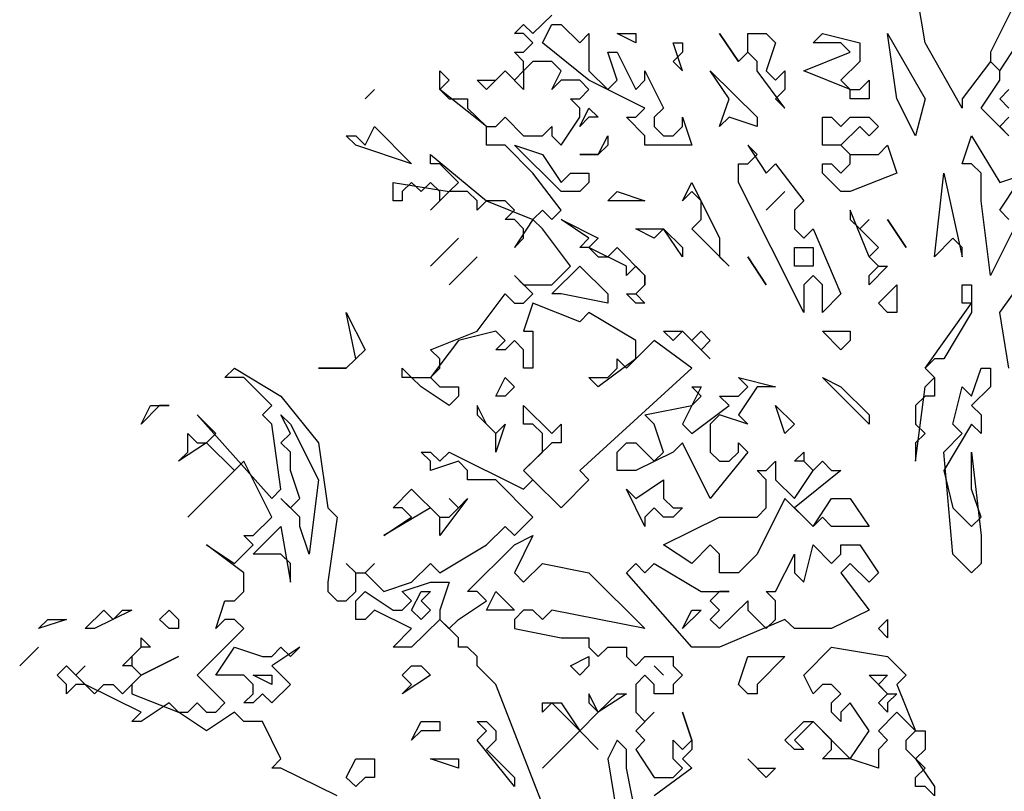
# Model space of a CAD drawing. Extents: x 2777 to 3641, y 2792 to 3099.
# Drawn here: x 2943 to 2944, y 2998 to 2999 of the extents above; entities that cross this region are included whole.
import ezdxf

# ---------------------------------------------------------------- set-up
doc = ezdxf.new("R2010")
doc.units = 0
doc.header["$LTSCALE"] = 0.03
for name, color, linetype in [('--ALADATT--------5--', 2, 'Continuous'), ('AASYPFLA-B-------5--', 8, 'Continuous'), ('AASYPFLAT--------5--', 8, 'Continuous')]:
    doc.layers.add(name, color=color, linetype=linetype)
doc.layers.add('AASYINFOT--------5--', color=1, linetype='Continuous', plot=False)
doc.styles.add('BE_OENORM', font='isocp2.shx')

# ---------------------------------------------------------------- blocks, each defined once
blk = doc.blocks.new('AA_SY_BAUM-AS-10')
at = {"linetype": 'Continuous'}
for p, q in [((-0.157, 3.7332), (-0.1669, 3.7919)), ((-0.0589, 3.7821), (-0.0883, 3.7235)), ((-0.5693, 3.743), (-0.5496, 3.7626)), ((-0.5889, 3.743), (-0.5791, 3.7528)), ((-0.5791, 3.7528), (-0.5693, 3.743)), ((-0.5594, 3.7332), (-0.5496, 3.7528)), ((-0.5496, 3.7528), (-0.5398, 3.7528)), ((-0.5398, 3.7528), (-0.5202, 3.7332)), ((-0.5791, 3.743), (-0.5889, 3.743)), ((-0.5693, 3.7332), (-0.5791, 3.743)), ((-0.5202, 3.7332), (-0.5104, 3.743)), ((-0.5104, 3.743), (-0.5104, 3.7039)), ((-0.4613, 3.7332), (-0.4809, 3.743)), ((-0.4809, 3.743), (-0.4613, 3.743)), ((-0.4613, 3.743), (-0.4613, 3.7332)), ((-0.3533, 3.7137), (-0.373, 3.743)), ((-0.373, 3.743), (-0.3533, 3.7137)), ((-0.3435, 3.7235), (-0.3435, 3.743)), ((-0.3435, 3.743), (-0.3239, 3.743)), ((-0.3239, 3.743), (-0.3141, 3.7332)), ((-0.2748, 3.7332), (-0.265, 3.743)), ((-0.265, 3.743), (-0.2257, 3.7332)), ((-0.1865, 3.6746), (-0.1963, 3.743)), ((-0.1963, 3.743), (-0.157, 3.6746)), ((-0.5791, 3.7235), (-0.5693, 3.7332)), ((-0.5104, 3.6941), (-0.5594, 3.7332)), ((-0.4122, 3.7039), (-0.422, 3.7332)), ((-0.422, 3.7332), (-0.4122, 3.7332)), ((-0.4122, 3.7332), (-0.4122, 3.7235)), ((-0.3141, 3.7332), (-0.3239, 3.7039)), ((-0.2454, 3.7332), (-0.2748, 3.7332)), ((-0.2356, 3.7235), (-0.2454, 3.7332)), ((-0.2257, 3.7332), (-0.2257, 3.7137)), ((-0.1178, 3.6648), (-0.157, 3.7332)), ((-0.0785, 3.7039), (-0.0589, 3.7332)), ((-0.5791, 3.7137), (-0.5889, 3.7235)), ((-0.5889, 3.7235), (-0.5791, 3.7235)), ((-0.4809, 3.6941), (-0.4907, 3.7235)), ((-0.4907, 3.7235), (-0.4809, 3.7235)), ((-0.4809, 3.7235), (-0.4613, 3.6844)), ((-0.4122, 3.7235), (-0.422, 3.7137)), ((-0.3435, 3.7235), (-0.3533, 3.7137)), ((-0.3533, 3.7137), (-0.3435, 3.7235)), ((-0.3337, 3.7137), (-0.3435, 3.7235)), ((-0.2846, 3.7039), (-0.2356, 3.7235)), ((-0.0883, 3.7235), (-0.0883, 3.7137)), ((-0.5693, 3.7137), (-0.5791, 3.7039)), ((-0.5791, 3.7039), (-0.5791, 3.7137)), ((-0.5496, 3.7137), (-0.5693, 3.7137)), ((-0.5398, 3.7039), (-0.5496, 3.7137)), ((-0.422, 3.7137), (-0.4122, 3.7039)), ((-0.3337, 3.7039), (-0.3337, 3.7137)), ((-0.2257, 3.7137), (-0.2454, 3.6941)), ((-0.0883, 3.7137), (-0.1178, 3.6746)), ((-0.0883, 3.7137), (-0.0785, 3.7039)), ((-0.0785, 3.7039), (-0.0883, 3.7137)), ((-0.6674, 3.6844), (-0.6674, 3.7039)), ((-0.6674, 3.7039), (-0.6576, 3.6941)), ((-0.5987, 3.7039), (-0.6183, 3.6844)), ((-0.6085, 3.6941), (-0.5987, 3.7039)), ((-0.5791, 3.6844), (-0.5987, 3.7039)), ((-0.5987, 3.7039), (-0.5889, 3.6941)), ((-0.5889, 3.6941), (-0.5791, 3.7039)), ((-0.5791, 3.7039), (-0.5791, 3.6844)), ((-0.5496, 3.6844), (-0.5398, 3.7039)), ((-0.5104, 3.7039), (-0.4907, 3.6844)), ((-0.4515, 3.6941), (-0.4515, 3.7039)), ((-0.4515, 3.7039), (-0.4319, 3.6648)), ((-0.3631, 3.6746), (-0.3828, 3.7039)), ((-0.3828, 3.7039), (-0.3337, 3.6551)), ((-0.3043, 3.6648), (-0.3337, 3.7039)), ((-0.3239, 3.7039), (-0.3141, 3.6941)), ((-0.3141, 3.6941), (-0.3043, 3.7039)), ((-0.3043, 3.7039), (-0.3043, 3.6844)), ((-0.2356, 3.6844), (-0.2846, 3.7039)), ((-0.0785, 3.6941), (-0.0785, 3.7039)), ((-0.6576, 3.6941), (-0.6674, 3.6844)), ((-0.6183, 3.6844), (-0.6281, 3.6941)), ((-0.6281, 3.6941), (-0.6085, 3.6941)), ((-0.5398, 3.6941), (-0.5496, 3.6844)), ((-0.5202, 3.6941), (-0.5398, 3.6941)), ((-0.5104, 3.6844), (-0.5202, 3.6941)), ((-0.4515, 3.6648), (-0.5104, 3.6941)), ((-0.4907, 3.6844), (-0.4809, 3.6941)), ((-0.4613, 3.6844), (-0.4515, 3.6941)), ((-0.2454, 3.6941), (-0.2356, 3.6844)), ((-0.2257, 3.6844), (-0.2159, 3.6941)), ((-0.2159, 3.6941), (-0.2159, 3.6746)), ((-0.0981, 3.6648), (-0.0785, 3.6941)), ((-0.7361, 3.6844), (-0.7459, 3.6746)), ((-0.7459, 3.6746), (-0.7361, 3.6844)), ((-0.6183, 3.6453), (-0.6674, 3.6844)), ((-0.6674, 3.6844), (-0.6576, 3.6746)), ((-0.5202, 3.6746), (-0.5104, 3.6844)), ((-0.3043, 3.6844), (-0.3141, 3.6746)), ((-0.2356, 3.6844), (-0.2257, 3.6844)), ((-0.2356, 3.6746), (-0.2356, 3.6844)), ((-0.0687, 3.6844), (-0.0785, 3.6746)), ((-0.6576, 3.6746), (-0.638, 3.6746)), ((-0.638, 3.6746), (-0.638, 3.6648)), ((-0.5202, 3.6648), (-0.53, 3.6746)), ((-0.53, 3.6746), (-0.5202, 3.6746)), ((-0.373, 3.6453), (-0.3631, 3.6746)), ((-0.3141, 3.6746), (-0.3043, 3.6648)), ((-0.2159, 3.6746), (-0.2356, 3.6746)), ((-0.1669, 3.6355), (-0.1865, 3.6746)), ((-0.157, 3.6746), (-0.1669, 3.6355)), ((-0.1178, 3.6746), (-0.1178, 3.6648)), ((-0.0785, 3.6746), (-0.0687, 3.6648)), ((-0.638, 3.6648), (-0.6183, 3.6453)), ((-0.5202, 3.6551), (-0.5202, 3.6648)), ((-0.5202, 3.6453), (-0.5104, 3.6648)), ((-0.5104, 3.6648), (-0.5006, 3.6551)), ((-0.4613, 3.6551), (-0.4515, 3.6648)), ((-0.4319, 3.6648), (-0.4417, 3.6551)), ((-0.0687, 3.6355), (-0.0981, 3.6648)), ((-0.7459, 3.6257), (-0.7361, 3.6453)), ((-0.7361, 3.6453), (-0.6969, 3.6062)), ((-0.6183, 3.6257), (-0.6183, 3.6453)), ((-0.6183, 3.6453), (-0.6085, 3.6453)), ((-0.6085, 3.6453), (-0.5987, 3.6551)), ((-0.5987, 3.6551), (-0.5791, 3.6355)), ((-0.5594, 3.6355), (-0.5496, 3.6453)), ((-0.5496, 3.6453), (-0.5496, 3.6355)), ((-0.5398, 3.6257), (-0.5202, 3.6551)), ((-0.5104, 3.6551), (-0.5202, 3.6453)), ((-0.5006, 3.6551), (-0.5104, 3.6551)), ((-0.4515, 3.6355), (-0.4711, 3.6551)), ((-0.4711, 3.6551), (-0.4613, 3.6551)), ((-0.4417, 3.6551), (-0.4417, 3.6453)), ((-0.4417, 3.6453), (-0.4319, 3.6355)), ((-0.422, 3.6355), (-0.4122, 3.6453)), ((-0.4122, 3.6453), (-0.4122, 3.6551)), ((-0.4122, 3.6551), (-0.4024, 3.6257)), ((-0.3631, 3.6551), (-0.373, 3.6453)), ((-0.3337, 3.6453), (-0.3631, 3.6551)), ((-0.3337, 3.6551), (-0.3337, 3.6453)), ((-0.265, 3.6257), (-0.265, 3.6551)), ((-0.265, 3.6551), (-0.2552, 3.6551)), ((-0.2552, 3.6551), (-0.2454, 3.6453)), ((-0.2454, 3.6453), (-0.2356, 3.6551)), ((-0.2257, 3.6453), (-0.2454, 3.6257)), ((-0.2356, 3.6551), (-0.2159, 3.6551)), ((-0.2159, 3.6355), (-0.2257, 3.6453)), ((-0.2159, 3.6551), (-0.2061, 3.6453)), ((-0.2061, 3.6453), (-0.2159, 3.6355)), ((-0.0687, 3.6551), (-0.0785, 3.6453)), ((-0.0785, 3.6453), (-0.0687, 3.6355)), ((-0.7557, 3.6257), (-0.7656, 3.6355)), ((-0.7656, 3.6355), (-0.7557, 3.6355)), ((-0.7557, 3.6355), (-0.7459, 3.6257)), ((-0.5791, 3.6355), (-0.5594, 3.6355)), ((-0.5496, 3.6355), (-0.5398, 3.6257)), ((-0.5006, 3.616), (-0.4907, 3.6355)), ((-0.4907, 3.6355), (-0.4907, 3.6257)), ((-0.4515, 3.6257), (-0.4515, 3.6355)), ((-0.4319, 3.6355), (-0.422, 3.6355)), ((-0.1178, 3.6062), (-0.108, 3.6355)), ((-0.108, 3.6355), (-0.0785, 3.5866)), ((-0.6969, 3.6062), (-0.7557, 3.6257)), ((-0.5987, 3.6257), (-0.6183, 3.6257)), ((-0.5693, 3.5964), (-0.5987, 3.6257)), ((-0.5398, 3.5769), (-0.5889, 3.6257)), ((-0.5889, 3.6257), (-0.5594, 3.616)), ((-0.4907, 3.6257), (-0.5006, 3.616)), ((-0.4024, 3.6257), (-0.4515, 3.6257)), ((-0.3337, 3.616), (-0.3435, 3.6257)), ((-0.3435, 3.6257), (-0.3239, 3.5964)), ((-0.2454, 3.6257), (-0.265, 3.6257)), ((-0.2454, 3.6257), (-0.2356, 3.616)), ((-0.2356, 3.616), (-0.2454, 3.6257)), ((-0.2061, 3.616), (-0.1963, 3.6257)), ((-0.1963, 3.6257), (-0.1865, 3.5964)), ((-0.6772, 3.6062), (-0.6772, 3.616)), ((-0.6772, 3.616), (-0.6183, 3.5671)), ((-0.5594, 3.616), (-0.5398, 3.5866)), ((-0.5006, 3.616), (-0.5202, 3.616)), ((-0.5202, 3.616), (-0.5006, 3.616)), ((-0.3435, 3.6062), (-0.3337, 3.616)), ((-0.2356, 3.616), (-0.2061, 3.616)), ((-0.2356, 3.6062), (-0.2356, 3.616)), ((-0.6674, 3.6062), (-0.6772, 3.6062)), ((-0.6478, 3.5866), (-0.6674, 3.6062)), ((-0.3533, 3.5866), (-0.3533, 3.6062)), ((-0.3533, 3.6062), (-0.3435, 3.6062)), ((-0.3239, 3.5964), (-0.3141, 3.6062)), ((-0.3141, 3.6062), (-0.2846, 3.5671)), ((-0.265, 3.5964), (-0.265, 3.6062)), ((-0.265, 3.6062), (-0.2552, 3.6062)), ((-0.2552, 3.6062), (-0.2454, 3.5964)), ((-0.2454, 3.5964), (-0.2356, 3.6062)), ((-0.108, 3.6062), (-0.1178, 3.6062)), ((-0.0981, 3.5964), (-0.108, 3.6062)), ((-0.5398, 3.5573), (-0.5693, 3.5964)), ((-0.5398, 3.5866), (-0.53, 3.5964)), ((-0.53, 3.5964), (-0.5104, 3.5964)), ((-0.5104, 3.5964), (-0.5104, 3.5866)), ((-0.2454, 3.5769), (-0.265, 3.5964)), ((-0.1865, 3.5964), (-0.2356, 3.5769)), ((-0.1472, 3.5085), (-0.1374, 3.5964)), ((-0.1374, 3.5964), (-0.1178, 3.5085)), ((-0.0981, 3.5671), (-0.0981, 3.5964)), ((-0.0785, 3.5866), (-0.0491, 3.5964)), ((-0.7165, 3.5671), (-0.7165, 3.5866)), ((-0.7165, 3.5866), (-0.6576, 3.5769)), ((-0.6969, 3.5866), (-0.7067, 3.5769)), ((-0.687, 3.5769), (-0.6969, 3.5866)), ((-0.6772, 3.5866), (-0.687, 3.5769)), ((-0.6674, 3.5769), (-0.6772, 3.5866)), ((-0.6576, 3.5769), (-0.6478, 3.5866)), ((-0.5104, 3.5866), (-0.5202, 3.5769)), ((-0.4122, 3.5671), (-0.4024, 3.5866)), ((-0.4024, 3.5866), (-0.373, 3.528)), ((-0.2846, 3.4498), (-0.3533, 3.5866)), ((-0.0393, 3.5866), (-0.0883, 3.4889)), ((-0.0785, 3.5573), (-0.0589, 3.5866)), ((-0.7067, 3.5769), (-0.7067, 3.5671)), ((-0.6576, 3.5769), (-0.6772, 3.5573)), ((-0.6674, 3.5671), (-0.6674, 3.5769)), ((-0.638, 3.5769), (-0.6576, 3.5769)), ((-0.6281, 3.5671), (-0.638, 3.5769)), ((-0.5202, 3.5769), (-0.5398, 3.5769)), ((-0.4907, 3.5671), (-0.4809, 3.5769)), ((-0.4809, 3.5769), (-0.4515, 3.5671)), ((-0.4024, 3.5769), (-0.4122, 3.5671)), ((-0.3926, 3.5671), (-0.4024, 3.5769)), ((-0.3043, 3.5769), (-0.3239, 3.5573)), ((-0.3239, 3.5573), (-0.3043, 3.5769)), ((-0.2356, 3.5769), (-0.2454, 3.5769)), ((-0.7067, 3.5671), (-0.7165, 3.5671)), ((-0.6772, 3.5573), (-0.6674, 3.5671)), ((-0.6183, 3.5671), (-0.6281, 3.5573)), ((-0.6281, 3.5573), (-0.6281, 3.5671)), ((-0.5987, 3.5671), (-0.6183, 3.5671)), ((-0.6183, 3.5671), (-0.5693, 3.5476)), ((-0.5889, 3.5573), (-0.5987, 3.5671)), ((-0.4515, 3.5671), (-0.4907, 3.5671)), ((-0.3926, 3.5476), (-0.3926, 3.5671)), ((-0.2846, 3.5671), (-0.2944, 3.5573)), ((-0.0883, 3.4889), (-0.0981, 3.5671)), ((-0.5987, 3.5476), (-0.5889, 3.5573)), ((-0.5693, 3.5476), (-0.5594, 3.5573)), ((-0.5594, 3.5573), (-0.5496, 3.5476)), ((-0.5496, 3.5476), (-0.5398, 3.5573)), ((-0.2944, 3.5573), (-0.2944, 3.5378)), ((-0.2159, 3.5085), (-0.2356, 3.5573)), ((-0.2356, 3.5573), (-0.2356, 3.5476)), ((-0.0687, 3.5476), (-0.0785, 3.5573)), ((-0.5889, 3.5476), (-0.5987, 3.5476)), ((-0.5693, 3.5476), (-0.5889, 3.5182)), ((-0.5791, 3.5378), (-0.5889, 3.5476)), ((-0.5594, 3.5378), (-0.5693, 3.5476)), ((-0.5104, 3.528), (-0.5398, 3.5476)), ((-0.5398, 3.5476), (-0.5006, 3.528)), ((-0.4024, 3.5378), (-0.3926, 3.5476)), ((-0.2356, 3.5476), (-0.2257, 3.5378)), ((-0.2257, 3.5378), (-0.2159, 3.5476)), ((-0.2159, 3.5476), (-0.2257, 3.5378)), ((-0.1963, 3.5476), (-0.1767, 3.5182)), ((-0.1767, 3.5182), (-0.1963, 3.5476)), ((-0.5791, 3.528), (-0.5791, 3.5378)), ((-0.53, 3.4987), (-0.5594, 3.5378)), ((-0.4417, 3.528), (-0.4613, 3.5378)), ((-0.4613, 3.5378), (-0.4319, 3.5378)), ((-0.4319, 3.5378), (-0.4417, 3.528)), ((-0.4122, 3.5085), (-0.4319, 3.5378)), ((-0.4319, 3.5378), (-0.4122, 3.5182)), ((-0.3631, 3.4987), (-0.4024, 3.5378)), ((-0.2944, 3.5378), (-0.2846, 3.528)), ((-0.2846, 3.528), (-0.2748, 3.5378)), ((-0.2748, 3.5378), (-0.2454, 3.4694)), ((-0.2257, 3.5378), (-0.2061, 3.5182)), ((-0.6478, 3.528), (-0.6772, 3.4987)), ((-0.6772, 3.4987), (-0.6478, 3.528)), ((-0.5889, 3.5182), (-0.5791, 3.528)), ((-0.5202, 3.5182), (-0.5104, 3.528)), ((-0.5006, 3.528), (-0.5104, 3.5182)), ((-0.373, 3.528), (-0.373, 3.5085)), ((-0.1276, 3.528), (-0.1472, 3.5085)), ((-0.1178, 3.5182), (-0.1276, 3.528)), ((-0.5104, 3.5182), (-0.5202, 3.5182)), ((-0.5104, 3.5182), (-0.5006, 3.5085)), ((-0.4711, 3.4987), (-0.5104, 3.5182)), ((-0.4907, 3.5085), (-0.4809, 3.5182)), ((-0.4809, 3.5182), (-0.4515, 3.4889)), ((-0.4122, 3.5182), (-0.4122, 3.5085)), ((-0.2944, 3.4987), (-0.2944, 3.5182)), ((-0.2944, 3.5182), (-0.2748, 3.5182)), ((-0.2748, 3.5182), (-0.2748, 3.4987)), ((-0.2061, 3.5182), (-0.2159, 3.5085)), ((-0.1178, 3.5085), (-0.1178, 3.5182)), ((-0.0785, 3.4498), (-0.0294, 3.5182)), ((-0.6281, 3.5085), (-0.6576, 3.4791)), ((-0.6576, 3.4791), (-0.6281, 3.5085)), ((-0.5006, 3.5085), (-0.4907, 3.5085)), ((-0.373, 3.5085), (-0.3631, 3.4987)), ((-0.3435, 3.5085), (-0.3239, 3.4791)), ((-0.3239, 3.4791), (-0.3435, 3.5085)), ((-0.2159, 3.5085), (-0.2061, 3.4987)), ((-0.2061, 3.4987), (-0.2159, 3.5085)), ((-0.5496, 3.4791), (-0.53, 3.4987)), ((-0.5496, 3.4694), (-0.5202, 3.4987)), ((-0.5202, 3.4987), (-0.4907, 3.4694)), ((-0.4613, 3.4987), (-0.4711, 3.4889)), ((-0.4711, 3.4889), (-0.4711, 3.4987)), ((-0.4515, 3.4889), (-0.4613, 3.4987)), ((-0.2846, 3.4987), (-0.2944, 3.4987)), ((-0.2748, 3.4987), (-0.2846, 3.4987)), ((-0.1963, 3.4987), (-0.2159, 3.4791)), ((-0.2159, 3.4889), (-0.2061, 3.4987)), ((-0.2061, 3.4987), (-0.1963, 3.4987)), ((-0.5693, 3.4694), (-0.5889, 3.4889)), ((-0.5889, 3.4889), (-0.5791, 3.4791)), ((-0.4515, 3.4889), (-0.4515, 3.4791)), ((-0.4515, 3.4791), (-0.4515, 3.4889)), ((-0.2748, 3.4889), (-0.2846, 3.4791)), ((-0.265, 3.4791), (-0.2748, 3.4889)), ((-0.2159, 3.4791), (-0.2159, 3.4889)), ((-0.6281, 3.4303), (-0.5987, 3.4694)), ((-0.5987, 3.4694), (-0.5889, 3.4596)), ((-0.5791, 3.4791), (-0.5496, 3.4791)), ((-0.5791, 3.4596), (-0.5693, 3.4694)), ((-0.5398, 3.4694), (-0.5496, 3.4694)), ((-0.4907, 3.4596), (-0.5398, 3.4694)), ((-0.4907, 3.4694), (-0.4907, 3.4596)), ((-0.4613, 3.4596), (-0.4711, 3.4694)), ((-0.4711, 3.4694), (-0.4613, 3.4694)), ((-0.4515, 3.4791), (-0.4613, 3.4694)), ((-0.4613, 3.4694), (-0.4515, 3.4791)), ((-0.4613, 3.4694), (-0.4515, 3.4596)), ((-0.2846, 3.4791), (-0.2846, 3.4498)), ((-0.265, 3.4498), (-0.265, 3.4791)), ((-0.2454, 3.4694), (-0.265, 3.4498)), ((-0.2061, 3.4596), (-0.1865, 3.4791)), ((-0.1865, 3.4791), (-0.1865, 3.4498)), ((-0.1178, 3.4596), (-0.1178, 3.4791)), ((-0.1178, 3.4791), (-0.108, 3.4791)), ((-0.108, 3.4791), (-0.108, 3.4498)), ((-0.5889, 3.4596), (-0.5791, 3.4596)), ((-0.5693, 3.4596), (-0.5791, 3.4303)), ((-0.5202, 3.44), (-0.5693, 3.4596)), ((-0.4515, 3.4596), (-0.4613, 3.4596)), ((-0.1963, 3.4498), (-0.2061, 3.4596)), ((-0.157, 3.3912), (-0.108, 3.4596)), ((-0.108, 3.4596), (-0.1178, 3.4596)), ((-0.7557, 3.401), (-0.7656, 3.4498)), ((-0.7656, 3.4498), (-0.7459, 3.4107)), ((-0.5104, 3.4498), (-0.5202, 3.44)), ((-0.4613, 3.4205), (-0.5104, 3.4498)), ((-0.1865, 3.4498), (-0.1963, 3.4498)), ((-0.108, 3.4498), (-0.1374, 3.401)), ((-0.0687, 3.3912), (-0.0785, 3.4498)), ((-0.6772, 3.4107), (-0.6281, 3.4303)), ((-0.6085, 3.4303), (-0.6478, 3.4205)), ((-0.5987, 3.4205), (-0.6085, 3.4303)), ((-0.5791, 3.4303), (-0.5693, 3.4303)), ((-0.5693, 3.4303), (-0.5693, 3.3912)), ((-0.422, 3.4205), (-0.4319, 3.4303)), ((-0.4319, 3.4303), (-0.4122, 3.4303)), ((-0.4122, 3.4303), (-0.422, 3.4205)), ((-0.3828, 3.401), (-0.4122, 3.4303)), ((-0.4122, 3.4303), (-0.4024, 3.4205)), ((-0.4024, 3.4205), (-0.3926, 3.4303)), ((-0.3926, 3.4303), (-0.3828, 3.4205)), ((-0.2454, 3.4107), (-0.265, 3.4303)), ((-0.265, 3.4303), (-0.2356, 3.4303)), ((-0.2356, 3.4303), (-0.2356, 3.4205)), ((-0.6478, 3.4205), (-0.6772, 3.3814)), ((-0.6085, 3.4107), (-0.5987, 3.4205)), ((-0.5889, 3.4205), (-0.5987, 3.4107)), ((-0.5791, 3.4107), (-0.5889, 3.4205)), ((-0.4417, 3.4205), (-0.4613, 3.401)), ((-0.4613, 3.401), (-0.4613, 3.4205)), ((-0.4024, 3.3912), (-0.4417, 3.4205)), ((-0.3828, 3.4205), (-0.3926, 3.4107)), ((-0.2356, 3.4205), (-0.2454, 3.4107)), ((-0.7459, 3.4107), (-0.7656, 3.3912)), ((-0.6674, 3.401), (-0.6772, 3.4107)), ((-0.5987, 3.4107), (-0.6085, 3.4107)), ((-0.5791, 3.3912), (-0.5791, 3.4107)), ((-0.3926, 3.4107), (-0.3828, 3.401)), ((-0.7656, 3.3912), (-0.7557, 3.401)), ((-0.6674, 3.3912), (-0.6674, 3.401)), ((-0.4613, 3.401), (-0.5006, 3.3716)), ((-0.4809, 3.3912), (-0.4809, 3.401)), ((-0.4809, 3.401), (-0.4711, 3.3912)), ((-0.4711, 3.3912), (-0.4613, 3.401)), ((-0.1472, 3.401), (-0.157, 3.3912)), ((-0.1374, 3.401), (-0.1472, 3.401)), ((-0.8932, 3.3814), (-0.8833, 3.3912)), ((-0.8833, 3.3912), (-0.8343, 3.3619)), ((-0.7656, 3.3912), (-0.795, 3.3912)), ((-0.795, 3.3912), (-0.7656, 3.3912)), ((-0.7067, 3.3814), (-0.7067, 3.3912)), ((-0.7067, 3.3912), (-0.6969, 3.3814)), ((-0.6772, 3.3814), (-0.6674, 3.3912)), ((-0.5693, 3.3912), (-0.5791, 3.3912)), ((-0.5202, 3.2837), (-0.4024, 3.3912)), ((-0.4907, 3.3814), (-0.4809, 3.3912)), ((-0.157, 3.3912), (-0.1472, 3.3814)), ((-0.1472, 3.3814), (-0.157, 3.3912)), ((-0.108, 3.3619), (-0.0981, 3.3912)), ((-0.0981, 3.3912), (-0.0883, 3.3912)), ((-0.0883, 3.3912), (-0.0883, 3.3716)), ((-0.8735, 3.3814), (-0.8932, 3.3814)), ((-0.8441, 3.3521), (-0.8735, 3.3814)), ((-0.6969, 3.3814), (-0.7067, 3.3814)), ((-0.687, 3.3716), (-0.6969, 3.3814)), ((-0.6969, 3.3814), (-0.6772, 3.3814)), ((-0.6772, 3.3814), (-0.6674, 3.3716)), ((-0.6085, 3.3619), (-0.5987, 3.3814)), ((-0.5987, 3.3814), (-0.5889, 3.3716)), ((-0.5006, 3.3716), (-0.5104, 3.3814)), ((-0.5104, 3.3814), (-0.4907, 3.3814)), ((-0.3435, 3.3716), (-0.3533, 3.3814)), ((-0.3533, 3.3814), (-0.3141, 3.3716)), ((-0.2159, 3.3325), (-0.265, 3.3814)), ((-0.265, 3.3814), (-0.2454, 3.3716)), ((-0.157, 3.3716), (-0.1472, 3.3814)), ((-0.1472, 3.3814), (-0.1472, 3.3619)), ((-0.6576, 3.3521), (-0.687, 3.3716)), ((-0.6674, 3.3716), (-0.6478, 3.3716)), ((-0.6478, 3.3716), (-0.6478, 3.3619)), ((-0.5889, 3.3716), (-0.5987, 3.3619)), ((-0.3926, 3.3716), (-0.4122, 3.3325)), ((-0.3926, 3.3619), (-0.4024, 3.3716)), ((-0.4024, 3.3716), (-0.3926, 3.3716)), ((-0.3337, 3.3716), (-0.3533, 3.3423)), ((-0.3533, 3.3619), (-0.3435, 3.3716)), ((-0.3141, 3.3716), (-0.3337, 3.3716)), ((-0.2454, 3.3716), (-0.2159, 3.3423)), ((-0.1669, 3.2935), (-0.157, 3.3716)), ((-0.1276, 3.3325), (-0.1178, 3.3716)), ((-0.1178, 3.3716), (-0.108, 3.3619)), ((-0.0883, 3.3716), (-0.108, 3.3521)), ((-0.8343, 3.3619), (-0.795, 3.313)), ((-0.6478, 3.3619), (-0.6576, 3.3521)), ((-0.5987, 3.3619), (-0.6085, 3.3619)), ((-0.4024, 3.3521), (-0.3926, 3.3619)), ((-0.3631, 3.3521), (-0.373, 3.3619)), ((-0.373, 3.3619), (-0.3533, 3.3619)), ((-0.157, 3.3619), (-0.1669, 3.3521)), ((-0.1472, 3.3619), (-0.157, 3.3619)), ((-0.9619, 3.3521), (-0.9815, 3.3325)), ((-0.9815, 3.3325), (-0.9717, 3.3521)), ((-0.9717, 3.3521), (-0.952, 3.3521)), ((-0.952, 3.3521), (-0.9619, 3.3521)), ((-0.8539, 3.3423), (-0.8441, 3.3521)), ((-0.6183, 3.3325), (-0.6281, 3.3521)), ((-0.6281, 3.3521), (-0.6281, 3.3423)), ((-0.5791, 3.3325), (-0.5791, 3.3521)), ((-0.5791, 3.3521), (-0.5496, 3.3228)), ((-0.4515, 3.3423), (-0.4024, 3.3521)), ((-0.4024, 3.3228), (-0.3631, 3.3521)), ((-0.3043, 3.3228), (-0.3141, 3.3521)), ((-0.3141, 3.3521), (-0.2944, 3.3325)), ((-0.1669, 3.3521), (-0.1669, 3.3325)), ((-0.108, 3.3521), (-0.0981, 3.3423)), ((-0.903, 3.3228), (-0.9226, 3.3423)), ((-0.9226, 3.3423), (-0.8441, 3.2544)), ((-0.8441, 3.3325), (-0.8539, 3.3423)), ((-0.8244, 3.3228), (-0.8343, 3.3423)), ((-0.8343, 3.3423), (-0.8244, 3.3325)), ((-0.6281, 3.3423), (-0.6085, 3.3228)), ((-0.4417, 3.3325), (-0.4515, 3.3423)), ((-0.373, 3.3423), (-0.3828, 3.3325)), ((-0.3435, 3.3325), (-0.373, 3.3423)), ((-0.3533, 3.3423), (-0.3435, 3.3325)), ((-0.2159, 3.3423), (-0.2159, 3.3325)), ((-0.0981, 3.3423), (-0.0981, 3.3228)), ((-0.8343, 3.2641), (-0.8441, 3.3325)), ((-0.8244, 3.3325), (-0.795, 3.2739)), ((-0.6085, 3.3228), (-0.6183, 3.3325)), ((-0.6085, 3.3228), (-0.5987, 3.3325)), ((-0.5987, 3.3325), (-0.6085, 3.3032)), ((-0.5693, 3.3325), (-0.5791, 3.3325)), ((-0.5594, 3.3228), (-0.5693, 3.3325)), ((-0.5496, 3.3228), (-0.5398, 3.3325)), ((-0.5398, 3.3325), (-0.5398, 3.313)), ((-0.4319, 3.3032), (-0.4417, 3.3325)), ((-0.4122, 3.3325), (-0.4024, 3.3228)), ((-0.3828, 3.3325), (-0.3828, 3.3032)), ((-0.2944, 3.3325), (-0.3043, 3.3228)), ((-0.1669, 3.3325), (-0.157, 3.3228)), ((-0.108, 3.3325), (-0.1374, 3.2837)), ((-0.1178, 3.3228), (-0.1276, 3.3325)), ((-0.0981, 3.3228), (-0.108, 3.3325)), ((-0.9324, 3.3032), (-0.9324, 3.3228)), ((-0.9324, 3.3228), (-0.9226, 3.313)), ((-0.9128, 3.313), (-0.903, 3.3228)), ((-0.8343, 3.313), (-0.8244, 3.3228)), ((-0.6085, 3.3032), (-0.6085, 3.3228)), ((-0.5594, 3.3032), (-0.5594, 3.3228)), ((-0.157, 3.3228), (-0.1669, 3.313)), ((-0.1374, 3.3032), (-0.1178, 3.3228)), ((-0.9128, 3.313), (-0.9422, 3.2935)), ((-0.9422, 3.2935), (-0.9324, 3.3032)), ((-0.9226, 3.313), (-0.9128, 3.313)), ((-0.8833, 3.2837), (-0.9128, 3.313)), ((-0.8244, 3.3032), (-0.8343, 3.313)), ((-0.8244, 3.2837), (-0.8244, 3.3032)), ((-0.795, 3.313), (-0.7852, 3.2446)), ((-0.6772, 3.2935), (-0.687, 3.3032)), ((-0.687, 3.3032), (-0.6772, 3.3032)), ((-0.6772, 3.3032), (-0.6674, 3.2935)), ((-0.6674, 3.2935), (-0.6576, 3.3032)), ((-0.6576, 3.3032), (-0.5791, 3.2641)), ((-0.5496, 3.313), (-0.5791, 3.2837)), ((-0.5791, 3.2837), (-0.5594, 3.3032)), ((-0.5398, 3.313), (-0.5496, 3.313)), ((-0.4809, 3.3032), (-0.4711, 3.313)), ((-0.4809, 3.2837), (-0.4809, 3.3032)), ((-0.4711, 3.313), (-0.4613, 3.313)), ((-0.4613, 3.313), (-0.4417, 3.2935)), ((-0.422, 3.3032), (-0.4613, 3.2837)), ((-0.4417, 3.2935), (-0.4319, 3.3032)), ((-0.4122, 3.313), (-0.422, 3.3032)), ((-0.3828, 3.2544), (-0.4122, 3.313)), ((-0.3828, 3.3032), (-0.373, 3.2935)), ((-0.3435, 3.3032), (-0.3828, 3.2544)), ((-0.3631, 3.2935), (-0.3533, 3.3032)), ((-0.3533, 3.3032), (-0.3533, 3.313)), ((-0.3533, 3.313), (-0.3435, 3.3032)), ((-0.2944, 3.2935), (-0.2846, 3.3032)), ((-0.2846, 3.3032), (-0.2846, 3.2935)), ((-0.1669, 3.313), (-0.1669, 3.2935)), ((-0.1276, 3.1957), (-0.1374, 3.3032)), ((-0.108, 3.2641), (-0.108, 3.3032)), ((-0.108, 3.3032), (-0.0981, 3.2153)), ((-0.8735, 3.2935), (-0.9324, 3.2348)), ((-0.8441, 3.2348), (-0.8735, 3.2935)), ((-0.6478, 3.2935), (-0.6772, 3.2837)), ((-0.6772, 3.2837), (-0.6772, 3.2935)), ((-0.638, 3.2837), (-0.6478, 3.2935)), ((-0.373, 3.2935), (-0.3631, 3.2935)), ((-0.3239, 3.2837), (-0.3141, 3.2935)), ((-0.3141, 3.2935), (-0.3141, 3.2739)), ((-0.2846, 3.2935), (-0.2944, 3.2935)), ((-0.2748, 3.2837), (-0.2846, 3.2935)), ((-0.2846, 3.2935), (-0.2748, 3.2837)), ((-0.2748, 3.2837), (-0.265, 3.2935)), ((-0.265, 3.2935), (-0.2552, 3.2837)), ((-0.9324, 3.2348), (-0.8833, 3.2837)), ((-0.8146, 3.2544), (-0.8244, 3.2837)), ((-0.638, 3.2739), (-0.638, 3.2837)), ((-0.5693, 3.2739), (-0.5791, 3.2837)), ((-0.5791, 3.2837), (-0.5693, 3.2739)), ((-0.5104, 3.2739), (-0.5202, 3.2837)), ((-0.4613, 3.2837), (-0.4809, 3.2837)), ((-0.3239, 3.2739), (-0.3337, 3.2837)), ((-0.3337, 3.2837), (-0.3239, 3.2837)), ((-0.2454, 3.2837), (-0.2944, 3.2446)), ((-0.2944, 3.2544), (-0.2748, 3.2837)), ((-0.2552, 3.2837), (-0.2454, 3.2837)), ((-0.1374, 3.2837), (-0.1276, 3.2446)), ((-0.795, 3.2739), (-0.8048, 3.1957)), ((-0.6085, 3.2739), (-0.638, 3.2739)), ((-0.5693, 3.2348), (-0.6085, 3.2739)), ((-0.5791, 3.2641), (-0.5693, 3.2739)), ((-0.5693, 3.2739), (-0.5398, 3.2446)), ((-0.5398, 3.2446), (-0.5104, 3.2739)), ((-0.4613, 3.2544), (-0.4319, 3.2739)), ((-0.4319, 3.2739), (-0.4319, 3.2544)), ((-0.3239, 3.2446), (-0.3239, 3.2739)), ((-0.3141, 3.2739), (-0.2944, 3.2544)), ((-0.8441, 3.2544), (-0.8343, 3.2641)), ((-0.7165, 3.2446), (-0.6969, 3.2641)), ((-0.6969, 3.2641), (-0.6674, 3.2348)), ((-0.4515, 3.225), (-0.4711, 3.2641)), ((-0.4711, 3.2641), (-0.4613, 3.2544)), ((-0.0981, 3.2348), (-0.108, 3.2641)), ((-0.8146, 3.2348), (-0.8343, 3.2544)), ((-0.8343, 3.2544), (-0.8244, 3.2446)), ((-0.8244, 3.2446), (-0.8146, 3.2544)), ((-0.638, 3.2544), (-0.6674, 3.2153)), ((-0.6478, 3.2446), (-0.6576, 3.2544)), ((-0.6576, 3.2544), (-0.6478, 3.2446)), ((-0.6478, 3.2446), (-0.638, 3.2544)), ((-0.4319, 3.2544), (-0.422, 3.2446)), ((-0.3043, 3.2544), (-0.3337, 3.1957)), ((-0.2748, 3.225), (-0.3043, 3.2544)), ((-0.2748, 3.225), (-0.2552, 3.2544)), ((-0.2552, 3.2544), (-0.2356, 3.2544)), ((-0.2356, 3.2544), (-0.2159, 3.225)), ((-0.7852, 3.2446), (-0.7754, 3.2348)), ((-0.6772, 3.2446), (-0.7263, 3.2153)), ((-0.7067, 3.2446), (-0.7165, 3.2446)), ((-0.6969, 3.2348), (-0.7067, 3.2446)), ((-0.6674, 3.2348), (-0.6772, 3.2446)), ((-0.6576, 3.2348), (-0.6478, 3.2446)), ((-0.4417, 3.2446), (-0.4515, 3.2348)), ((-0.4319, 3.2348), (-0.4417, 3.2446)), ((-0.422, 3.2446), (-0.4122, 3.2446)), ((-0.4122, 3.2446), (-0.422, 3.2348)), ((-0.3337, 3.2348), (-0.3239, 3.2446)), ((-0.2944, 3.2446), (-0.2748, 3.225)), ((-0.1276, 3.2446), (-0.108, 3.225)), ((-0.8637, 3.2153), (-0.8441, 3.2348)), ((-0.8146, 3.225), (-0.8146, 3.2348)), ((-0.7754, 3.2348), (-0.7852, 3.1664)), ((-0.7263, 3.2153), (-0.6969, 3.2348)), ((-0.6674, 3.2153), (-0.6674, 3.2348)), ((-0.6674, 3.2348), (-0.6576, 3.2348)), ((-0.5889, 3.2153), (-0.5693, 3.2348)), ((-0.4515, 3.2348), (-0.4515, 3.225)), ((-0.4319, 3.2055), (-0.373, 3.2348)), ((-0.422, 3.2348), (-0.4319, 3.2348)), ((-0.373, 3.2348), (-0.3337, 3.2348)), ((-0.265, 3.2348), (-0.2748, 3.225)), ((-0.2552, 3.225), (-0.265, 3.2348)), ((-0.108, 3.225), (-0.0981, 3.2348)), ((-0.8637, 3.1957), (-0.8343, 3.225)), ((-0.8343, 3.225), (-0.8244, 3.1664)), ((-0.8048, 3.1957), (-0.8146, 3.225)), ((-0.6183, 3.2055), (-0.5987, 3.225)), ((-0.5987, 3.225), (-0.5889, 3.2153)), ((-0.2159, 3.225), (-0.2552, 3.225)), ((-0.8637, 3.2055), (-0.8735, 3.2153)), ((-0.8735, 3.2153), (-0.8637, 3.2153)), ((-0.5889, 3.2055), (-0.5693, 3.2153)), ((-0.5693, 3.2153), (-0.5889, 3.1762)), ((-0.0981, 3.2153), (-0.0981, 3.186)), ((-0.8735, 3.1762), (-0.9128, 3.2055)), ((-0.9128, 3.2055), (-0.8833, 3.186)), ((-0.8833, 3.186), (-0.8637, 3.2055)), ((-0.6674, 3.1762), (-0.6183, 3.2055)), ((-0.638, 3.1566), (-0.5889, 3.2055)), ((-0.4024, 3.186), (-0.4319, 3.2055)), ((-0.3828, 3.2055), (-0.4024, 3.186)), ((-0.373, 3.1957), (-0.3828, 3.2055)), ((-0.2846, 3.1664), (-0.2748, 3.2055)), ((-0.2748, 3.2055), (-0.2552, 3.186)), ((-0.2454, 3.1957), (-0.2454, 3.2055)), ((-0.2454, 3.2055), (-0.2257, 3.2055)), ((-0.2257, 3.2055), (-0.2061, 3.1762)), ((-0.8343, 3.1957), (-0.8637, 3.1957)), ((-0.8244, 3.186), (-0.8343, 3.1957)), ((-0.373, 3.1762), (-0.373, 3.1957)), ((-0.3337, 3.1957), (-0.3533, 3.1762)), ((-0.3141, 3.1566), (-0.2944, 3.1957)), ((-0.2944, 3.1957), (-0.2944, 3.1762)), ((-0.2552, 3.186), (-0.2454, 3.1957)), ((-0.108, 3.1762), (-0.1276, 3.1957)), ((-0.8244, 3.1664), (-0.8244, 3.186)), ((-0.7557, 3.1762), (-0.7656, 3.186)), ((-0.7656, 3.186), (-0.7557, 3.1762)), ((-0.7459, 3.1762), (-0.7361, 3.186)), ((-0.7361, 3.186), (-0.7459, 3.1762)), ((-0.6969, 3.1664), (-0.6772, 3.186)), ((-0.6772, 3.186), (-0.6674, 3.1762)), ((-0.5791, 3.1664), (-0.5594, 3.186)), ((-0.5594, 3.186), (-0.5104, 3.1762)), ((-0.4711, 3.1762), (-0.4613, 3.186)), ((-0.4613, 3.186), (-0.4515, 3.1762)), ((-0.4515, 3.1762), (-0.4417, 3.186)), ((-0.4417, 3.186), (-0.3926, 3.1566)), ((-0.2356, 3.186), (-0.2454, 3.1762)), ((-0.2159, 3.1664), (-0.2356, 3.186)), ((-0.0981, 3.186), (-0.108, 3.1762)), ((-0.8735, 3.1566), (-0.8735, 3.1762)), ((-0.7557, 3.1566), (-0.7557, 3.1762)), ((-0.7557, 3.1762), (-0.7459, 3.1762)), ((-0.7459, 3.1762), (-0.7263, 3.1566)), ((-0.5889, 3.1762), (-0.5791, 3.1664)), ((-0.5104, 3.1762), (-0.4515, 3.1175)), ((-0.4024, 3.098), (-0.4711, 3.1762)), ((-0.3533, 3.1762), (-0.373, 3.1762)), ((-0.2944, 3.1762), (-0.2846, 3.1664)), ((-0.2454, 3.1762), (-0.2159, 3.1371)), ((-0.2061, 3.1762), (-0.2159, 3.1664)), ((-0.7852, 3.1664), (-0.7852, 3.1566)), ((-0.7263, 3.1566), (-0.6969, 3.1664)), ((-0.7067, 3.1566), (-0.6772, 3.1664)), ((-0.6772, 3.1664), (-0.6576, 3.1664)), ((-0.6576, 3.1664), (-0.6674, 3.1371)), ((-0.8833, 3.1469), (-0.8735, 3.1566)), ((-0.7852, 3.1566), (-0.7754, 3.1469)), ((-0.7656, 3.1469), (-0.7557, 3.1566)), ((-0.7557, 3.1469), (-0.7459, 3.1566)), ((-0.7459, 3.1566), (-0.7165, 3.1371)), ((-0.6969, 3.1469), (-0.7067, 3.1566)), ((-0.6969, 3.1371), (-0.687, 3.1566)), ((-0.687, 3.1566), (-0.6772, 3.1566)), ((-0.6772, 3.1566), (-0.687, 3.1469)), ((-0.6281, 3.1566), (-0.638, 3.1566)), ((-0.6183, 3.1469), (-0.6281, 3.1566)), ((-0.6183, 3.1371), (-0.6085, 3.1566)), ((-0.6085, 3.1566), (-0.5889, 3.1371)), ((-0.3926, 3.1566), (-0.3631, 3.1566)), ((-0.373, 3.1566), (-0.3828, 3.1469)), ((-0.3631, 3.1566), (-0.373, 3.1566)), ((-0.3141, 3.1469), (-0.3239, 3.1566)), ((-0.3239, 3.1566), (-0.3141, 3.1566)), ((-0.903, 3.1175), (-0.8932, 3.1469)), ((-0.8932, 3.1469), (-0.8833, 3.1469)), ((-0.7754, 3.1469), (-0.7656, 3.1469)), ((-0.7557, 3.1273), (-0.7557, 3.1469)), ((-0.7067, 3.1371), (-0.6969, 3.1469)), ((-0.687, 3.1469), (-0.6772, 3.1371)), ((-0.6478, 3.1273), (-0.6183, 3.1469)), ((-0.3828, 3.1469), (-0.373, 3.1371)), ((-0.373, 3.1175), (-0.3435, 3.1469)), ((-0.3435, 3.1469), (-0.3435, 3.1371)), ((-0.3141, 3.1273), (-0.3141, 3.1469)), ((-1.0894, 3.1175), (-1.0796, 3.1273)), ((-1.06, 3.1273), (-1.0894, 3.1175)), ((-1.0796, 3.1273), (-1.06, 3.1273)), ((-1.0404, 3.1175), (-1.0207, 3.1371)), ((-0.9913, 3.1371), (-1.0306, 3.1175)), ((-1.0207, 3.1371), (-1.0109, 3.1273)), ((-1.0109, 3.1273), (-1.0011, 3.1371)), ((-1.0011, 3.1371), (-0.9913, 3.1371)), ((-0.9619, 3.1273), (-0.952, 3.1371)), ((-0.952, 3.1175), (-0.9619, 3.1273)), ((-0.952, 3.1371), (-0.9422, 3.1273)), ((-0.9422, 3.1273), (-0.9422, 3.1175)), ((-0.8932, 3.1273), (-0.903, 3.1175)), ((-0.8833, 3.1273), (-0.8932, 3.1273)), ((-0.8735, 3.1175), (-0.8833, 3.1273)), ((-0.7459, 3.1273), (-0.7557, 3.1273)), ((-0.7361, 3.1371), (-0.7459, 3.1273)), ((-0.6969, 3.1175), (-0.7361, 3.1371)), ((-0.7165, 3.1371), (-0.7067, 3.1371)), ((-0.687, 3.1273), (-0.6969, 3.1371)), ((-0.6674, 3.1273), (-0.6969, 3.098)), ((-0.6772, 3.1371), (-0.687, 3.1273)), ((-0.6674, 3.1371), (-0.6674, 3.1273)), ((-0.6478, 3.1078), (-0.6674, 3.1273)), ((-0.6674, 3.1273), (-0.6576, 3.1175)), ((-0.6576, 3.1175), (-0.6478, 3.1273)), ((-0.5889, 3.1371), (-0.6183, 3.1371)), ((-0.5791, 3.1371), (-0.5889, 3.1273)), ((-0.5889, 3.1273), (-0.5889, 3.1175)), ((-0.5693, 3.1371), (-0.5791, 3.1371)), ((-0.5594, 3.1273), (-0.5693, 3.1371)), ((-0.5496, 3.1371), (-0.5594, 3.1273)), ((-0.4515, 3.1175), (-0.5496, 3.1371)), ((-0.4122, 3.1175), (-0.4024, 3.1371)), ((-0.3926, 3.1371), (-0.4122, 3.1175)), ((-0.4024, 3.1371), (-0.3926, 3.1371)), ((-0.373, 3.1371), (-0.3828, 3.1273)), ((-0.3828, 3.1273), (-0.373, 3.1175)), ((-0.3043, 3.1273), (-0.373, 3.098)), ((-0.3435, 3.1371), (-0.3239, 3.1175)), ((-0.3239, 3.1175), (-0.3141, 3.1273)), ((-0.2944, 3.1175), (-0.3043, 3.1273)), ((-0.2159, 3.1371), (-0.2552, 3.1175)), ((-0.2061, 3.1175), (-0.1963, 3.1273)), ((-0.1963, 3.1273), (-0.1963, 3.1078)), ((-1.0306, 3.1175), (-1.0404, 3.1175)), ((-0.9422, 3.1175), (-0.952, 3.1175)), ((-0.9226, 3.0687), (-0.8735, 3.1175)), ((-0.7165, 3.098), (-0.6969, 3.1175)), ((-0.5889, 3.1175), (-0.5398, 3.1078)), ((-0.2552, 3.1175), (-0.2944, 3.1175)), ((-0.1963, 3.1078), (-0.2061, 3.1175)), ((-0.9815, 3.098), (-0.9815, 3.1078)), ((-0.9815, 3.1078), (-0.9717, 3.098)), ((-0.6478, 3.098), (-0.6478, 3.1078)), ((-0.5398, 3.1078), (-0.5104, 3.1078)), ((-0.5104, 3.1078), (-0.5104, 3.098)), ((-1.0894, 3.098), (-1.1091, 3.0785)), ((-1.1091, 3.0785), (-1.0894, 3.098)), ((-1.0011, 3.0785), (-0.9815, 3.098)), ((-0.9815, 3.098), (-0.9913, 3.0882)), ((-0.9717, 3.098), (-0.9815, 3.098)), ((-0.903, 3.0687), (-0.8833, 3.098)), ((-0.8833, 3.098), (-0.8539, 3.0882)), ((-0.8441, 3.0882), (-0.8343, 3.098)), ((-0.8146, 3.098), (-0.8441, 3.0785)), ((-0.8343, 3.098), (-0.8244, 3.0882)), ((-0.8244, 3.0882), (-0.8146, 3.098)), ((-0.6969, 3.098), (-0.7165, 3.098)), ((-0.638, 3.098), (-0.6478, 3.098)), ((-0.6281, 3.0882), (-0.638, 3.098)), ((-0.5104, 3.098), (-0.5006, 3.0882)), ((-0.5006, 3.0882), (-0.4907, 3.098)), ((-0.4907, 3.098), (-0.4711, 3.098)), ((-0.4711, 3.098), (-0.4711, 3.0882)), ((-0.373, 3.098), (-0.4024, 3.098)), ((-0.2846, 3.0687), (-0.2552, 3.098)), ((-0.2552, 3.098), (-0.1963, 3.0882)), ((-0.9913, 3.0882), (-0.9913, 3.0785)), ((-0.9815, 3.0687), (-0.9422, 3.0882)), ((-0.9422, 3.0882), (-0.9815, 3.0687)), ((-0.8539, 3.0882), (-0.8441, 3.0882)), ((-0.6281, 3.0785), (-0.6281, 3.0882)), ((-0.53, 3.0785), (-0.5104, 3.0882)), ((-0.5104, 3.0882), (-0.5104, 3.0785)), ((-0.4711, 3.0882), (-0.4613, 3.0785)), ((-0.4613, 3.0785), (-0.4515, 3.0882)), ((-0.4515, 3.0882), (-0.422, 3.0882)), ((-0.422, 3.0882), (-0.422, 3.0785)), ((-0.3533, 3.0589), (-0.3435, 3.0882)), ((-0.3435, 3.0882), (-0.3043, 3.0882)), ((-0.3043, 3.0882), (-0.3337, 3.0589)), ((-0.1963, 3.0882), (-0.1767, 3.0687)), ((-1.0698, 3.0687), (-1.06, 3.0785)), ((-1.06, 3.0785), (-1.0502, 3.0687)), ((-1.0502, 3.0687), (-1.0404, 3.0785)), ((-1.0404, 3.0785), (-1.0502, 3.0687)), ((-0.9913, 3.0785), (-1.0011, 3.0785)), ((-0.9815, 3.0687), (-0.9913, 3.0785)), ((-0.9913, 3.0785), (-0.9815, 3.0687)), ((-0.8441, 3.0785), (-0.8244, 3.0589)), ((-0.7067, 3.0687), (-0.6969, 3.0785)), ((-0.6969, 3.0785), (-0.687, 3.0785)), ((-0.687, 3.0785), (-0.6772, 3.0687)), ((-0.6085, 3.0589), (-0.6281, 3.0785)), ((-0.5202, 3.0687), (-0.53, 3.0785)), ((-0.5104, 3.0785), (-0.5202, 3.0687)), ((-0.4417, 3.0785), (-0.4319, 3.0687)), ((-0.4319, 3.0687), (-0.4417, 3.0785)), ((-0.422, 3.0785), (-0.4122, 3.0687)), ((-1.06, 3.0589), (-1.0698, 3.0687)), ((-1.0502, 3.0687), (-1.0306, 3.0491)), ((-1.0011, 3.0491), (-0.9815, 3.0687)), ((-0.9815, 3.0687), (-0.9913, 3.0589)), ((-0.8932, 3.0394), (-0.9226, 3.0687)), ((-0.8735, 3.0687), (-0.903, 3.0687)), ((-0.8637, 3.0589), (-0.8735, 3.0687)), ((-0.8441, 3.0589), (-0.8637, 3.0687)), ((-0.8637, 3.0687), (-0.8441, 3.0687)), ((-0.8441, 3.0687), (-0.8441, 3.0589)), ((-0.6772, 3.0687), (-0.7067, 3.0491)), ((-0.6969, 3.0589), (-0.7067, 3.0687)), ((-0.4515, 3.0687), (-0.4613, 3.0589)), ((-0.4417, 3.0589), (-0.4515, 3.0687)), ((-0.4122, 3.0687), (-0.422, 3.0589)), ((-0.2748, 3.0491), (-0.2846, 3.0687)), ((-0.1963, 3.0491), (-0.2159, 3.0687)), ((-0.2159, 3.0687), (-0.1963, 3.0687)), ((-0.1963, 3.0687), (-0.2061, 3.0589)), ((-0.1767, 3.0687), (-0.1865, 3.0589)), ((-1.0502, 3.0589), (-1.06, 3.0491)), ((-1.06, 3.0491), (-1.06, 3.0589)), ((-1.0404, 3.0589), (-1.0502, 3.0589)), ((-0.9815, 3.0296), (-1.0404, 3.0589)), ((-1.0306, 3.0491), (-1.0207, 3.0589)), ((-1.0207, 3.0589), (-1.0109, 3.0589)), ((-1.0109, 3.0589), (-1.0011, 3.0491)), ((-0.9913, 3.0589), (-0.9913, 3.0491)), ((-0.8637, 3.0491), (-0.8637, 3.0589)), ((-0.8244, 3.0589), (-0.8441, 3.0394)), ((-0.7067, 3.0491), (-0.6969, 3.0589)), ((-0.5398, 2.883), (-0.6085, 3.0589)), ((-0.4613, 3.0589), (-0.4613, 3.0296)), ((-0.4417, 3.0491), (-0.4417, 3.0589)), ((-0.422, 3.0589), (-0.422, 3.0491)), ((-0.3435, 3.0491), (-0.3533, 3.0589)), ((-0.3337, 3.0589), (-0.3337, 3.0491)), ((-0.265, 3.0589), (-0.2748, 3.0491)), ((-0.2552, 3.0589), (-0.265, 3.0589)), ((-0.2454, 3.0491), (-0.2552, 3.0589)), ((-0.2061, 3.0589), (-0.1963, 3.0491)), ((-0.1865, 3.0589), (-0.1669, 3.01)), ((-0.9913, 3.0491), (-0.9422, 3.0296)), ((-0.8735, 3.0394), (-0.8637, 3.0491)), ((-0.8539, 3.0491), (-0.8637, 3.0394)), ((-0.8441, 3.0394), (-0.8539, 3.0491)), ((-0.5006, 3.0296), (-0.5104, 3.0491)), ((-0.5104, 3.0491), (-0.5104, 3.0394)), ((-0.5006, 3.0296), (-0.4809, 3.0491)), ((-0.4711, 3.0491), (-0.5006, 3.0296)), ((-0.4809, 3.0491), (-0.4711, 3.0491)), ((-0.422, 3.0491), (-0.4417, 3.0491)), ((-0.3337, 3.0491), (-0.3435, 3.0491)), ((-0.2552, 3.0394), (-0.2454, 3.0491)), ((-0.2061, 3.0394), (-0.1963, 3.0491)), ((-0.1963, 3.0491), (-0.1865, 3.0491)), ((-0.1865, 3.0491), (-0.1963, 3.0394)), ((-0.952, 3.0394), (-0.9815, 3.0198)), ((-0.9422, 3.0296), (-0.952, 3.0394)), ((-0.9324, 3.0296), (-0.9226, 3.0394)), ((-0.9226, 3.0394), (-0.9128, 3.0296)), ((-0.903, 3.0296), (-0.8932, 3.0394)), ((-0.8637, 3.0394), (-0.8735, 3.0394)), ((-0.5496, 3.0394), (-0.5594, 3.0296)), ((-0.5594, 3.0296), (-0.5594, 3.0394)), ((-0.5594, 3.0394), (-0.5398, 3.0394)), ((-0.5202, 3.01), (-0.5496, 3.0394)), ((-0.5398, 3.0394), (-0.5202, 3.01)), ((-0.5104, 3.0394), (-0.5006, 3.0296)), ((-0.2552, 3.0296), (-0.2552, 3.0394)), ((-0.2356, 3.0394), (-0.2454, 3.0296)), ((-0.2159, 3.01), (-0.2356, 3.0394)), ((-0.1963, 3.0296), (-0.2061, 3.0394)), ((-0.1963, 3.0394), (-0.1963, 3.0296)), ((-0.9913, 3.0198), (-0.9815, 3.0296)), ((-0.9128, 3.01), (-0.9422, 3.0296)), ((-0.9422, 3.0296), (-0.9324, 3.0296)), ((-0.8833, 3.0296), (-0.9128, 3.01)), ((-0.9128, 3.0296), (-0.903, 3.0296)), ((-0.8735, 3.0198), (-0.8833, 3.0296)), ((-0.5006, 3.0296), (-0.5202, 3.01)), ((-0.5202, 3.01), (-0.5006, 3.0296)), ((-0.4613, 3.0296), (-0.4515, 3.0198)), ((-0.4417, 3.0296), (-0.4613, 3.01)), ((-0.4515, 3.0198), (-0.4417, 3.0296)), ((-0.4024, 3.0003), (-0.4122, 3.0296)), ((-0.4122, 3.0296), (-0.4024, 3.0003)), ((-0.2454, 3.0198), (-0.2552, 3.0296)), ((-0.2454, 3.0296), (-0.2454, 3.0198)), ((-0.1865, 3.0296), (-0.2061, 3.01)), ((-0.1669, 3.01), (-0.1865, 3.0296)), ((-0.9815, 3.0198), (-0.9913, 3.0198)), ((-0.8539, 3.0198), (-0.8735, 3.0198)), ((-0.8343, 2.9807), (-0.8539, 3.0198)), ((-0.6969, 3.0003), (-0.687, 3.0198)), ((-0.687, 3.0198), (-0.6674, 3.0198)), ((-0.6674, 3.0198), (-0.6674, 3.01)), ((-0.6183, 3.01), (-0.6281, 3.0198)), ((-0.6281, 3.0198), (-0.6183, 3.0198)), ((-0.6183, 3.0198), (-0.6085, 3.01)), ((-0.3043, 3.0003), (-0.2846, 3.0198)), ((-0.2748, 3.0198), (-0.2944, 3.0003)), ((-0.2846, 3.0198), (-0.2748, 3.0198)), ((-0.2552, 3.0003), (-0.2748, 3.0198)), ((-0.2748, 3.0198), (-0.2356, 2.9807)), ((-0.687, 3.01), (-0.6969, 3.0003)), ((-0.6674, 3.01), (-0.687, 3.01)), ((-0.6281, 3.0003), (-0.6183, 3.01)), ((-0.6085, 3.01), (-0.6085, 3.0003)), ((-0.5202, 3.01), (-0.5594, 2.971)), ((-0.5594, 2.971), (-0.5202, 3.01)), ((-0.5202, 3.01), (-0.5006, 2.9905)), ((-0.5006, 2.9905), (-0.5202, 3.01)), ((-0.4613, 3.01), (-0.4515, 3.0003)), ((-0.2356, 2.9807), (-0.2159, 3.01)), ((-0.2061, 3.01), (-0.1963, 3.0003)), ((-0.1767, 3.0003), (-0.1669, 3.01)), ((-0.1669, 3.01), (-0.157, 3.01)), ((-0.157, 3.01), (-0.157, 2.9905)), ((-0.5889, 2.9514), (-0.6281, 3.0003)), ((-0.6085, 3.0003), (-0.6183, 2.9905)), ((-0.4809, 3.0003), (-0.4907, 2.9807)), ((-0.4711, 2.9905), (-0.4809, 3.0003)), ((-0.4515, 3.0003), (-0.4613, 2.9905)), ((-0.422, 2.9807), (-0.422, 3.0003)), ((-0.422, 3.0003), (-0.4122, 2.9905)), ((-0.4122, 2.9905), (-0.4024, 3.0003)), ((-0.4024, 3.0003), (-0.4024, 2.9905)), ((-0.2944, 2.9905), (-0.3043, 3.0003)), ((-0.2944, 3.0003), (-0.2846, 2.9905)), ((-0.2552, 2.9905), (-0.2552, 3.0003)), ((-0.1963, 3.0003), (-0.2061, 2.9905)), ((-0.1767, 2.9905), (-0.1767, 3.0003)), ((-0.6183, 2.9905), (-0.5889, 2.9612)), ((-0.4711, 2.971), (-0.4711, 2.9905)), ((-0.4613, 2.9905), (-0.4417, 2.9612)), ((-0.4024, 2.9905), (-0.4122, 2.9807)), ((-0.2846, 2.9905), (-0.2944, 2.9905)), ((-0.265, 2.9807), (-0.2552, 2.9905)), ((-0.2061, 2.9905), (-0.2061, 2.971)), ((-0.157, 2.971), (-0.1767, 2.9905)), ((-0.157, 2.9905), (-0.1669, 2.9807)), ((-0.8441, 2.971), (-0.8343, 2.9807)), ((-0.7656, 2.9612), (-0.7557, 2.9807)), ((-0.7557, 2.9807), (-0.7361, 2.9807)), ((-0.7361, 2.9807), (-0.7361, 2.9612)), ((-0.6478, 2.971), (-0.6772, 2.9807)), ((-0.6772, 2.9807), (-0.6478, 2.9807)), ((-0.6478, 2.9807), (-0.6478, 2.971)), ((-0.4907, 2.9807), (-0.4809, 2.9221)), ((-0.4122, 2.971), (-0.422, 2.9807)), ((-0.4122, 2.9807), (-0.4024, 2.971)), ((-0.3239, 2.9612), (-0.3435, 2.9807)), ((-0.3435, 2.9807), (-0.3337, 2.971)), ((-0.2356, 2.9807), (-0.265, 2.9807)), ((-0.2061, 2.971), (-0.2356, 2.9807)), ((-0.1669, 2.9807), (-0.1472, 2.9514)), ((-0.8343, 2.971), (-0.8441, 2.971)), ((-0.7754, 2.9416), (-0.8343, 2.971)), ((-0.4613, 2.9221), (-0.4711, 2.971)), ((-0.4024, 2.971), (-0.4417, 2.9416)), ((-0.422, 2.9612), (-0.4122, 2.971)), ((-0.3337, 2.971), (-0.3141, 2.971)), ((-0.3141, 2.971), (-0.3239, 2.9612)), ((-0.1669, 2.9612), (-0.157, 2.971)), ((-0.7557, 2.9514), (-0.7656, 2.9612)), ((-0.7459, 2.9612), (-0.7557, 2.9514)), ((-0.7361, 2.9612), (-0.7459, 2.9612)), ((-0.5889, 2.9612), (-0.5889, 2.9514)), ((-0.4417, 2.9612), (-0.422, 2.9612)), ((-0.1669, 2.9514), (-0.1669, 2.9612)), ((-0.157, 2.9514), (-0.1669, 2.9514)), ((-0.1472, 2.9416), (-0.157, 2.9514)), ((-0.1472, 2.9514), (-0.1472, 2.9416))]:
    blk.add_line(p, q, dxfattribs=at)
at = {"layer": '--ALADATT--------5--', "style": 'BE_OENORM', "width": 0.8}
for tag, p in [('DATUM_AUFNAHME', (1.6699, -0.4217)), ('DATUM_AENDERUNG', (1.6699, -0.6717))]:
    blk.add_attdef(tag, p, '', height=0.18, dxfattribs=at)
at = {"layer": 'AASYINFOT--------5--', "style": 'BE_OENORM', "width": 0.8}
for tag, p in [('DIM_HOEHE', (1.6699, 1.0483)), ('DIM_UMFANG', (1.6699, 0.7983)), ('ZUSATZINFORMATION_1', (1.6699, 0.5483)), ('ZUSATZINFORMATION_2', (1.6699, 0.3283)), ('BESCHREIBUNG', (1.6699, 0.0783)), ('ID', (1.6699, -0.1717))]:
    blk.add_attdef(tag, p, '', height=0.18, dxfattribs=at)
at = {"layer": 'AASYPFLAT--------5--', "style": 'BE_OENORM', "width": 0.8}
for tag, p in [('BEZEICHNUNG', (1.6699, 1.5483)), ('DIM_DURCHMESSER', (1.6699, 1.2983))]:
    blk.add_attdef(tag, p, '', height=0.18, dxfattribs=at)

msp = doc.modelspace()

# ---------------------------------------------------------------- block references
at = {"layer": 'AASYPFLA-B-------5--'}
msp.add_blockref('AA_SY_BAUM-AS-10', (2943.8146, 2994.7873), dxfattribs=at)

doc.saveas('drawing.dxf')
